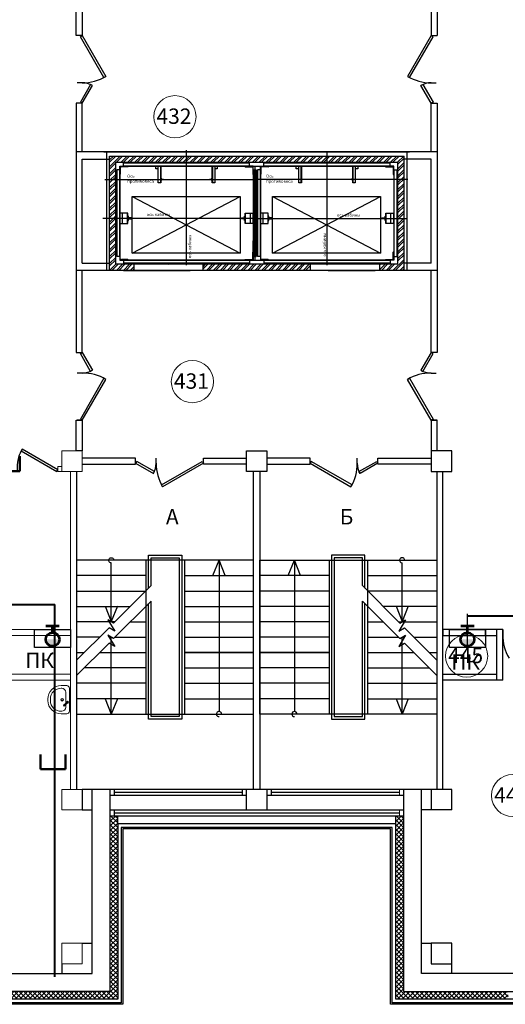
# Model space of a CAD drawing. Extents: x 45009 to 831970, y -14642 to 527319.
# Drawn here: x 352189 to 361654, y 186031 to 205232 of the extents above; entities that cross this region are included whole.
import ezdxf
from ezdxf.enums import TextEntityAlignment as Align

# ---------------------------------------------------------------- set-up
doc = ezdxf.new("R2010")
doc.units = 0
doc.header["$LTSCALE"] = 100
doc.header["$MEASUREMENT"] = 0
doc.linetypes.add('$AUDIT_BAD_LTYPE2', pattern=[0, 0, 0])
doc.layers.get('0').update_dxf_attribs({"linetype": 'CONTINUOUS'})
for name, color, linetype, lineweight in [('(n) Оборудование', 250, 'CONTINUOUS', 20), ('В2', 220, 'CONTINUOUS', 53), ('Конструктив - Стены Несущие_Ном._пера__1', 7, 'CONTINUOUS', 15), ('Лестницы', 7, 'CONTINUOUS', 25), ('ОБОРУДОВАНИЕ И МЕБЕЛЬ', 8, 'CONTINUOUS', 18), ('ОКНА', 152, 'CONTINUOUS', 20), ('Перегородки', 7, 'CONTINUOUS', 35)]:
    doc.layers.add(name, color=color, linetype=linetype, lineweight=lineweight)
for name, color, linetype in [('0 Размеры поликлиника', 7, 'CONTINUOUS'), ('00номерация пом', 7, 'CONTINUOUS'), ('06 сантехника', 6, 'CONTINUOUS'), ('СС', 82, 'CONTINUOUS')]:
    doc.layers.add(name, color=color, linetype=linetype)
doc.styles.add('GIAT 200', font='isocpeui.ttf', dxfattribs={"height": 300})
doc.styles.add('TNR', font='times.ttf')

# ---------------------------------------------------------------- blocks, each defined once
blk = doc.blocks.new('раковина')
at = {"layer": 'ОБОРУДОВАНИЕ И МЕБЕЛЬ'}
for p, q in [((-71, 275), (-181, 275)), ((-171, 225), (-181, 225)), ((-21, -225), (-21, 225)), ((-441, 15), (-441, -15)), ((-391, 15), (-391, -15)), ((-91, -69), (-91, 145)), ((-121, -96), (-136, -111)), ((-136, -111), (-129, -117)), ((-122, -124), (-129, -117)), ((-108, -110), (-122, -124)), ((-116, -94), (-121, -96)), ((-121, -96), (-108, -110)), ((-78, -56), (-116, -94)), ((-116, -94), (-105, -104)), ((-105, -104), (-108, -110)), ((-68, -67), (-105, -104)), ((-91, -145), (-91, -90)), ((-61, -26), (-78, -42)), ((-78, -56), (-78, -42)), ((-78, -42), (-53, -66)), ((-78, -56), (-68, -67)), ((-68, -67), (-53, -67)), ((-61, -26), (-49, -37)), ((-37, -50), (-53, -67)), ((-37, -50), (-49, -37)), ((-181, -225), (-171, -225)), ((-181, -275), (-71, -275))]:
    blk.add_line(p, q, dxfattribs=at)
for radius in [25.4, 17.8]:
    blk.add_circle((-163, 0), radius, dxfattribs=at)
for centre, radius, start, end in [((-181, 15), 260, 90, 180), ((-181, 15), 210, 90, 180), ((-171, 145), 80, 0, 90), ((-71, 225), 50, 0, 90), ((-181, -15), 260, 180, 270), ((-181, -15), 210, 180, 270), ((-171, -145), 80, 270, 0), ((-71, -225), 50, 270, 0)]:
    blk.add_arc(centre, radius, start, end, dxfattribs=at)
blk = doc.blocks.new('A$C87b15331')
at = {"layer": 'СС', "color": 32, "lineweight": 50, "true_color": 0xcd6928}
for p, q in [((0, 290), (0, 0)), ((484, 0), (484, 290)), ((0, 0), (484, 0))]:
    blk.add_line(p, q, dxfattribs=at)
blk = doc.blocks.new('A$C244f89b0')
at = {"layer": 'СС', "color": 32, "linetype": '$AUDIT_BAD_LTYPE2', "lineweight": 40, "true_color": 0xcd6928}
blk.add_line((25225, 563), (43383, 563), dxfattribs=at)
at = {"layer": 'СС', "color": 32, "lineweight": 50, "true_color": 0xcd6928}
blk.add_blockref('A$C87b15331', (16012, 3390), dxfattribs=at)
blk = doc.blocks.new('A$Cecbfe6e3')
at = {"layer": 'СС', "color": 32, "linetype": '$AUDIT_BAD_LTYPE2', "lineweight": 40, "true_color": 0xcd6928}
for p in [(16208, 7319), (17176, 56)]:
    blk.add_line(p, (17176, 7319), dxfattribs=at)
blk.add_blockref('A$C244f89b0', (0, 6529), dxfattribs=at)
at = {"layer": 'СС', "color": 32, "lineweight": 50, "true_color": 0xcd6928}
blk.add_blockref('A$C87b15331', (16899, 4104), dxfattribs=at)

msp = doc.modelspace()

# ---------------------------------------------------------------- hatches: boundary and pattern name
at = {"layer": 'В2', "ltscale": 10}
for points in [[(352696.7, 193145.9), (352962, 193145.9, -1)], [(360783.6, 193145.9), (361049, 193145.9, -1)]]:
    msp.add_hatch(color=256, dxfattribs=at).paths.add_polyline_path(points)
at = {"layer": 'Перегородки', "lineweight": 25}
h = msp.add_hatch(dxfattribs=at)
h.set_pattern_fill('ANSI32', scale=10)
h.set_pattern_definition([(45, (-2025662.56, -230500.705), (-67.351921, 67.351921), []), (45, (-2025617.66, -230500.705), (-67.351921, 67.351921), [])])
h.paths.add_polyline_path([(354415.2, 200462.6), (354060.2, 200462.6), (354060.2, 201357.6), (353940.2, 201357.6), (353940.2, 200342.6), (354415.2, 200342.6)])
h.paths.add_polyline_path([(354060.2, 202117.6), (353940.2, 202117.6), (353940.2, 201357.6), (354060.2, 201357.6)])
h.paths.add_polyline_path([(354060.2, 202452.6), (355440.2, 202452.6), (355440.2, 202572.6), (353940.2, 202572.6), (353940.2, 202117.6), (354058, 202117.6), (354060.2, 202119.8)])
h.paths.add_polyline_path([(358179.8, 202572.6), (355440.2, 202572.6), (355440.2, 202452.6), (358179.8, 202452.6)])
h.paths.add_polyline_path([(359679.8, 202572.6), (358179.8, 202572.6), (358179.8, 202452.6), (359559.8, 202452.6), (359559.8, 202117.6), (359679.8, 202117.6)])
h.paths.add_polyline_path([(359679.8, 202117.6), (359559.8, 202117.6), (359559.8, 201357.6), (359679.8, 201357.6)])
h.paths.add_polyline_path([(359679.8, 201357.6), (359559.8, 201357.6), (359559.8, 200462.6), (359204.8, 200462.6), (359204.8, 200342.6), (359679.8, 200342.6)])
h.paths.add_polyline_path([(357854.8, 200462.6), (355765.2, 200462.6), (355765.2, 200342.6), (357854.8, 200342.6)])
h = msp.add_hatch(dxfattribs=at)
h.set_pattern_fill('ANSI37', scale=20)
h.set_pattern_definition([(45, (-498394.52, 108295.75), (-44.9012806, 44.9012806), []), (135, (-498394.52, 108295.75), (-44.9012806, -44.9012806), [])])
h.paths.add_polyline_path([(354099.3, 189551.4), (354099.3, 189701.4), (353949.3, 189701.4), (353949.3, 186281.4), (351909.3, 186281.4), (351909.3, 186131.4), (354099.3, 186131.4)])
h.paths.add_polyline_path([(359669.3, 189701.4), (359519.3, 189701.4), (359519.3, 189551.4), (359519.3, 186131.4), (361709.3, 186131.4), (361709.3, 186281.4), (359669.3, 186281.4)])

# ---------------------------------------------------------------- linework, layer by layer
at = {"layer": '(n) Оборудование', "color": 7, "lineweight": -3}
msp.add_line((359519.3, 189551.4), (359519.3, 189701.4), dxfattribs=at)
for p, q in [((353409.3, 204921.4), (353309.3, 204921.4)), ((360209.3, 204921.4), (360309.3, 204921.4)), ((353409.3, 204001.4), (353309.3, 204001.4)), ((360209.3, 204001.4), (360309.3, 204001.4)), ((353409.3, 198341.4), (353309.3, 198341.4)), ((360209.3, 198341.4), (360309.3, 198341.4)), ((353409.3, 197421.4), (353309.3, 197421.4)), ((360209.3, 197421.4), (360309.3, 197421.4)), ((361603.5, 193341.4), (361603.5, 193241.4))]:
    msp.add_line(p, q)
for points in [[(353409.3, 204921.4), (353869.3, 204124.7), (353831.5, 204102.8), (353371.5, 204899.6)], [(360209.3, 204921.4), (359749.3, 204124.7), (359787.2, 204102.8), (360247.2, 204899.6)], [(353409.3, 203601.4), (353609.3, 203947.9), (353571.5, 203969.7), (353371.5, 203623.3)], [(360209.3, 203601.4), (360009.3, 203947.9), (360047.2, 203969.7), (360247.2, 203623.3)], [(353409.3, 198741.4), (353609.3, 198395), (353571.5, 198373.2), (353371.5, 198719.6)], [(360209.3, 198741.4), (360009.3, 198395), (360047.2, 198373.2), (360247.2, 198719.6)], [(353409.3, 197421.4), (353869.3, 198218.2), (353831.5, 198240.1), (353371.5, 197443.3)], [(360209.3, 197421.4), (359749.3, 198218.2), (359787.2, 198240.1), (360247.2, 197443.3)], [(352934.2, 196455.6), (352238.5, 196857.3), (352219.4, 196824.2), (352915.1, 196422.5)]]:
    msp.add_lwpolyline(points, close=True)
for centre, radius, start, end in [((353409.3, 204921.4), 920, 270, 300), ((360209.3, 204921.4), 920, 240, 270), ((353409.3, 203601.4), 400, 60, 90), ((360209.3, 203601.4), 400, 90, 120), ((353409.3, 198741.4), 400, 270, 300), ((353409.3, 197421.4), 920, 60, 90), ((360209.3, 197421.4), 920, 90, 120), ((360209.3, 198741.4), 400, 240, 270), ((352884.2, 196483.4), 747.1, 152.85793, 182.12935), ((362523.5, 193241.4), 920, 180, 210)]:
    msp.add_arc(centre, radius, start, end)
at = {"layer": '0 Размеры поликлиника', "color": 7, "linetype": 'Continuous', "lineweight": 20, "true_color": 0xffffff}
for p, q in [((352934.3, 196421.4), (352934.3, 196517.3)), ((353009.3, 196517.3), (352934.3, 196517.3)), ((352934.3, 196421.4), (353009.3, 196421.4))]:
    msp.add_line(p, q, dxfattribs=at)
at = {"layer": '00номерация пом', "lineweight": 5}
for centre in [(355215.6, 203339), (355555.5, 198173.3), (360900.7, 192822.8), (361797.6, 190102.7)]:
    msp.add_circle(centre, 411.6, dxfattribs=at)
at = {"layer": 'В2', "ltscale": 10}
for p, q in [((352959.6, 193404.3), (352699.1, 193404.3)), ((352829.3, 193278.6), (352829.3, 193404.3)), ((361046.5, 193404.3), (360786.1, 193404.3)), ((360916.3, 193278.6), (360916.3, 193404.3))]:
    msp.add_line(p, q, dxfattribs=at)
at = {"layer": 'В2', "lineweight": 30, "ltscale": 10}
for points in [[(353179.3, 192991.4), (352479.3, 192991.4), (352479.3, 193341.4), (353179.3, 193341.4)], [(361266.3, 192991.4), (360566.3, 192991.4), (360566.3, 193341.4), (361266.3, 193341.4)]]:
    msp.add_lwpolyline(points, close=True, dxfattribs=at)
at = {"layer": 'В2', "ltscale": 10}
for centre in [(352829.3, 193145.9), (360916.3, 193145.9)]:
    msp.add_circle(centre, 132.7, dxfattribs=at)
at = {"layer": 'Конструктив - Стены Несущие_Ном._пера__1', "color": 7, "linetype": 'Continuous', "lineweight": 15}
for p, q in [((353179.3, 190221.4), (353179.3, 196421.4)), ((348989.3, 193341.4), (353179.3, 193341.4)), ((352029.3, 193221.4), (353179.3, 193221.4)), ((352029.3, 192471.4), (353179.3, 192471.4)), ((353179.3, 192351.4), (351909.3, 192351.4))]:
    msp.add_line(p, q, dxfattribs=at)
at = {"layer": 'Конструктив - Стены Несущие_Ном._пера__1', "color": 7, "linetype": 'Continuous', "lineweight": 15, "flags": 128}
for points in [[(353009.3, 196821.4), (353409.3, 196821.4), (353409.3, 196421.4), (353009.3, 196421.4)], [(353009.3, 190221.4), (353409.3, 190221.4), (353409.3, 189821.4), (353009.3, 189821.4)], [(353009.3, 187221.4), (353409.3, 187221.4), (353409.3, 186821.4), (353009.3, 186821.4)]]:
    msp.add_lwpolyline(points, close=True, dxfattribs=at)
at = {"layer": 'Лестницы'}
for p, q in [((354649.3, 194690.7), (354649.3, 191691.4)), ((355399.3, 194690.7), (355399.3, 191691.4)), ((358219.3, 194690.7), (358219.3, 191691.4)), ((358969.3, 194690.7), (358969.3, 191691.4))]:
    msp.add_line(p, q, dxfattribs=at)
for points in [[(356749.3, 194690.7), (353299.3, 194690.7), (353299.3, 191691.4), (356749.3, 191691.4)], [(356869.3, 194690.7), (360319.3, 194690.7), (360319.3, 191691.4), (356869.3, 191691.4)]]:
    msp.add_lwpolyline(points, close=True, dxfattribs=at)
for points in [[(353974.3, 193490.7), (353974.3, 194640.7, -2.4142136), (354024.3, 194690.7, -0.4142136)], [(356074.3, 194690.7), (356074.3, 191741.4, 0.4142136)], [(357544.3, 194690.7), (357544.3, 191741.4, -0.4142136)], [(359694.3, 194690.7, 2.4142136), (359644.3, 194640.7, 1)], [(359644.3, 193490.7), (359644.3, 194640.7, 0.4142136)], [(356124.3, 191691.4, 2.4142136), (356074.3, 191641.4)]]:
    msp.add_lwpolyline(points, format="xyb", dxfattribs=at)
for points in [[(354699.3, 194145), (354699.3, 194790.7), (355349.3, 194790.7), (355349.3, 191591.4), (354699.3, 191591.4), (354699.3, 193845)], [(354749.3, 194195), (354749.3, 194740.7), (355299.3, 194740.7), (355299.3, 191641.4), (354749.3, 191641.4), (354749.3, 193895)], [(358919.3, 194145), (358919.3, 194790.7), (358269.3, 194790.7), (358269.3, 191591.4), (358919.3, 191591.4), (358919.3, 193845)], [(358869.3, 194195), (358869.3, 194740.7), (358319.3, 194740.7), (358319.3, 191641.4), (358869.3, 191641.4), (358869.3, 193895)], [(354649.3, 194390.7), (353299.3, 194390.7)], [(355399.3, 194390.7), (356749.3, 194390.7)], [(358219.3, 194390.7), (356869.3, 194390.7)], [(358969.3, 194390.7), (360319.3, 194390.7)], [(354749.3, 194195), (354018.5, 193464.2), (353908.1, 193530.5), (354040.6, 193309.5), (353930.2, 193375.8), (353299.3, 192745)], [(358869.3, 194195), (359600.2, 193464.2), (359710.6, 193530.5), (359578.1, 193309.5), (359688.5, 193375.8), (360319.3, 192745)], [(353299.3, 194090.7), (354649.3, 194090.7)], [(355399.3, 194090.7), (356749.3, 194090.7)], [(358219.3, 194090.7), (356869.3, 194090.7)], [(360319.3, 194090.7), (358969.3, 194090.7)], [(354749.3, 193895), (354018.5, 193164.2), (353908.1, 193230.5), (354040.6, 193009.5), (353930.2, 193075.8), (353299.3, 192445)], [(353299.3, 193790.7), (354345.1, 193790.7)], [(354645.1, 193790.7), (354649.3, 193790.7)], [(355399.3, 193790.7), (356749.3, 193790.7)], [(358219.3, 193790.7), (356869.3, 193790.7)], [(358869.3, 193895), (359600.2, 193164.2), (359710.6, 193230.5), (359578.1, 193009.5), (359688.5, 193075.8), (360319.3, 192445)], [(358973.6, 193790.7), (358969.3, 193790.7)], [(360319.3, 193790.7), (359273.6, 193790.7)], [(354045.1, 193490.7), (353299.3, 193490.7)], [(354345.1, 193490.7), (354649.3, 193490.7)], [(355399.3, 193490.7), (356749.3, 193490.7)], [(358219.3, 193490.7), (356869.3, 193490.7)], [(358969.3, 193490.7), (359273.6, 193490.7)], [(359573.6, 193490.7), (360319.3, 193490.7)], [(353745.1, 193190.7), (353299.3, 193190.7)], [(353974.3, 193190.7), (353931.9, 193190.7)], [(353974.3, 191691.4), (353974.3, 193190.7)], [(354045.1, 193190.7), (354649.3, 193190.7)], [(355399.3, 193190.7), (356749.3, 193190.7)], [(358219.3, 193190.7), (356869.3, 193190.7)], [(358969.3, 193190.7), (359573.6, 193190.7)], [(359644.3, 193190.7), (359686.8, 193190.7)], [(359644.3, 191691.4), (359644.3, 193190.7)], [(359873.6, 193190.7), (360319.3, 193190.7)], [(353299.3, 192891.4), (353445.8, 192891.4)], [(353745.8, 192891.4), (354649.3, 192891.4)], [(356749.3, 192891.4), (355399.3, 192891.4)], [(355399.3, 192890.7), (356749.3, 192890.7)], [(356869.3, 192891.4), (358219.3, 192891.4)], [(358219.3, 192890.7), (356869.3, 192890.7)], [(358969.3, 192890.7), (359873.6, 192890.7)], [(360173.6, 192890.7), (360319.3, 192890.7)], [(354649.3, 192591.4), (353445.8, 192591.4)], [(355399.3, 192591.4), (356749.3, 192591.4)], [(358219.3, 192591.4), (356869.3, 192591.4)], [(358969.3, 192591.4), (360172.9, 192591.4)], [(354649.3, 192291.4), (353299.3, 192291.4)], [(355399.3, 192291.4), (356749.3, 192291.4)], [(358219.3, 192291.4), (356869.3, 192291.4)], [(358969.3, 192291.4), (360319.3, 192291.4)], [(354649.3, 191991.4), (353299.3, 191991.4)], [(355399.3, 191991.4), (356749.3, 191991.4)], [(358219.3, 191991.4), (356869.3, 191991.4)], [(358969.3, 191991.4), (360319.3, 191991.4)]]:
    msp.add_lwpolyline(points, dxfattribs=at)
msp.add_arc((357544.3, 191691.4), 50, 0, 270, dxfattribs=at)
at = {"layer": 'ОКНА'}
for p, q in [((359589.3, 190101.4), (359589.3, 190221.4)), ((359589.3, 189701.4), (359589.3, 189821.4))]:
    msp.add_line(p, q, dxfattribs=at)
at = {"layer": 'Перегородки', "color": 7, "lineweight": 25}
for p, q in [((353409.3, 205821.4), (353409.3, 204921.4)), ((360209.3, 205821.4), (360209.3, 204921.4)), ((353289.3, 204921.4), (353289.3, 205421.4)), ((360329.3, 205421.4), (360329.3, 204921.4)), ((353289.3, 203601.4), (353289.3, 198741.4)), ((353409.3, 203601.4), (353289.3, 203601.4)), ((353409.3, 202652.6), (353409.3, 203601.4)), ((360209.3, 202652.6), (360209.3, 203601.4)), ((360209.3, 203601.4), (360329.3, 203601.4)), ((360329.3, 203601.4), (360329.3, 198741.4)), ((360329.3, 202652.6), (353289.3, 202652.6)), ((353830, 202652.6), (359790, 202652.6)), ((353940.2, 200342.6), (353940.2, 202572.6)), ((353940.2, 202572.6), (359679.8, 202572.6)), ((355440.2, 200442.6), (355440.2, 202688.5)), ((358179.8, 200442.6), (358179.8, 202644.8)), ((359679.8, 200342.6), (359679.8, 202572.6)), ((353409.3, 200482.6), (353409.3, 202512.6)), ((353409.3, 202512.6), (353949.3, 202512.6)), ((354060.2, 200462.6), (354060.2, 202452.6)), ((354060.2, 202452.6), (359559.8, 202452.6)), ((354140.2, 202212.6), (354140.2, 202372.6)), ((354140.2, 202372.6), (354300.2, 202372.6)), ((356670.2, 202430.6), (354210.2, 202430.6)), ((354210.2, 202372.6), (354210.2, 202430.6)), ((356670, 202377.5), (354210.2, 202377.5)), ((354210.2, 202372.6), (359409.8, 202372.6)), ((356670, 202372.6), (354210.2, 202372.6)), ((354300.2, 202372.6), (354300.2, 202368)), ((354840.2, 202322.3), (354840.2, 202372.6)), ((354840.2, 202372.6), (354940.2, 202372.6)), ((354890.4, 202047.6), (354890.4, 202372.6)), ((354935.2, 202372.6), (354935.2, 202047.6)), ((354940.2, 202372.6), (354940.2, 202047.6)), ((355940.2, 202372.6), (356040.2, 202372.6)), ((355940.2, 202047.6), (355940.2, 202372.6)), ((355945.2, 202372.6), (355945.2, 202047.6)), ((355990.4, 202372.6), (355990.4, 202047.6)), ((356040.2, 202372.6), (356040.2, 202323)), ((356740.2, 202372.6), (356580.2, 202372.6)), ((356580.2, 202372.6), (356580.2, 202368)), ((356670, 202372.6), (356670, 202430.6)), ((356740.2, 202212.6), (356740.2, 202372.6)), ((356769.2, 202372.6), (356769.2, 200542.6)), ((356879.8, 202212.6), (356879.8, 202372.6)), ((356879.8, 202372.6), (357039.8, 202372.6)), ((359409.8, 202430.6), (356949.8, 202430.6)), ((356949.8, 202372.6), (356949.8, 202430.6)), ((359409.6, 202377.5), (356949.8, 202377.5)), ((359409.6, 202372.6), (356949.8, 202372.6)), ((357039.8, 202372.6), (357039.8, 202368)), ((357579.8, 202322.3), (357579.8, 202372.6)), ((357579.8, 202372.6), (357679.8, 202372.6)), ((357630, 202047.6), (357630, 202372.6)), ((357674.8, 202047.6), (357674.8, 202372.6)), ((357679.8, 202372.6), (357679.8, 202047.6)), ((358679.8, 202372.6), (358779.8, 202372.6)), ((358679.8, 202047.6), (358679.8, 202372.6)), ((358684.8, 202372.6), (358684.8, 202047.6)), ((358730, 202372.6), (358730, 202047.6)), ((358779.8, 202372.6), (358779.8, 202323)), ((359479.8, 202372.6), (359319.8, 202372.6)), ((359319.8, 202372.6), (359319.8, 202368)), ((359409.6, 202372.6), (359409.6, 202430.6)), ((359479.8, 202212.6), (359479.8, 202372.6)), ((359559.8, 200462.6), (359559.8, 202452.6)), ((360209.3, 202512.6), (359669.3, 202512.6)), ((360209.3, 200482.6), (360209.3, 202512.6)), ((354082.2, 202302.9), (354082.2, 200612.1)), ((354140.2, 202302.9), (354082.2, 202302.9)), ((354135.3, 202302.9), (354135.3, 200612.3)), ((354140.2, 202302.9), (354140.2, 200612.3)), ((354144.9, 202212.6), (354140.2, 202212.6)), ((354150.2, 202346.7), (354150.2, 202217.9)), ((354294.9, 202362.7), (354172.2, 202362.7)), ((354889, 202322.3), (354840.2, 202322.3)), ((356040.2, 202323), (355990.4, 202323)), ((356585.5, 202362.7), (356708.2, 202362.7)), ((356730.2, 202346.7), (356730.2, 202217.9)), ((356735.5, 202212.6), (356740.2, 202212.6)), ((356740.2, 202302.9), (356740.2, 200612.3)), ((356740.2, 202302.9), (356798.2, 202302.9)), ((356745.1, 202302.9), (356745.1, 200612.3)), ((356798.2, 202302.9), (356798.2, 200612.1)), ((356821.8, 202302.9), (356821.8, 200612.1)), ((356879.8, 202302.9), (356821.8, 202302.9)), ((356874.9, 202302.9), (356874.9, 200612.3)), ((356879.8, 202302.9), (356879.8, 200612.3)), ((356884.5, 202212.6), (356879.8, 202212.6)), ((356889.8, 202346.7), (356889.8, 202217.9)), ((357034.5, 202362.7), (356911.8, 202362.7)), ((357628.6, 202322.3), (357579.8, 202322.3)), ((358779.8, 202323), (358730, 202323)), ((359325.1, 202362.7), (359447.8, 202362.7)), ((359469.8, 202346.7), (359469.8, 202217.9)), ((359475.1, 202212.6), (359479.8, 202212.6)), ((359479.8, 202302.9), (359479.8, 200612.3)), ((359479.8, 202302.9), (359479.8, 200612.3)), ((359479.8, 202302.9), (359537.8, 202302.9)), ((359484.7, 202302.9), (359484.7, 200612.3)), ((359537.8, 202302.9), (359537.8, 200612.1)), ((353850.8, 202117.6), (356804.7, 202117.6)), ((354058, 202117.6), (354060.2, 202119.8)), ((354940.2, 202047.6), (354890.4, 202047.6)), ((354940.2, 202142.6), (354945.2, 202142.6)), ((354945.2, 202092.6), (354940.2, 202092.6)), ((354945.2, 202142.6), (354945.2, 202120.1)), ((354945.2, 202120.1), (354990.2, 202120.1)), ((354990.2, 202115.1), (354945.2, 202115.1)), ((354945.2, 202115.1), (354945.2, 202092.6)), ((354990.2, 202120.1), (354990.2, 202115.1)), ((355890.2, 202115.1), (355890.2, 202120.1)), ((355890.2, 202120.1), (355935.2, 202120.1)), ((355935.2, 202115.1), (355890.2, 202115.1)), ((355935.2, 202120.1), (355935.2, 202142.6)), ((355935.2, 202142.6), (355940.2, 202142.6)), ((355935.2, 202092.6), (355935.2, 202115.1)), ((355940.2, 202092.6), (355935.2, 202092.6)), ((355990.4, 202047.6), (355940.2, 202047.6)), ((359752.5, 202117.6), (356814.7, 202117.6)), ((357679.8, 202047.6), (357630, 202047.6)), ((357679.8, 202142.6), (357684.8, 202142.6)), ((357684.8, 202092.6), (357679.8, 202092.6)), ((357684.8, 202142.6), (357684.8, 202120.1)), ((357684.8, 202120.1), (357729.8, 202120.1)), ((357729.8, 202115.1), (357684.8, 202115.1)), ((357684.8, 202115.1), (357684.8, 202092.6)), ((357729.8, 202120.1), (357729.8, 202115.1)), ((358629.8, 202115.1), (358629.8, 202120.1)), ((358629.8, 202120.1), (358674.8, 202120.1)), ((358674.8, 202115.1), (358629.8, 202115.1)), ((358674.8, 202120.1), (358674.8, 202142.6)), ((358674.8, 202142.6), (358679.8, 202142.6)), ((358674.8, 202092.6), (358674.8, 202115.1)), ((358679.8, 202092.6), (358674.8, 202092.6)), ((358730, 202047.6), (358679.8, 202047.6)), ((354379.2, 201785.6), (356485.2, 200679.6)), ((354379.2, 200679.6), (356485.2, 201785.6)), ((357118.8, 201785.6), (359224.8, 200679.6)), ((357118.8, 200679.6), (359224.8, 201785.6)), ((354140.2, 201257.6), (354140.2, 201457.6)), ((354295.2, 201457.6), (354140.2, 201457.6)), ((354195.2, 201257.6), (354195.2, 201457.6)), ((354290.2, 201257.6), (354290.2, 201457.6)), ((354295.2, 201257.6), (354295.2, 201457.6)), ((356585.2, 201457.6), (356740.2, 201457.6)), ((356585.2, 201257.6), (356585.2, 201457.6)), ((356590.2, 201257.6), (356590.2, 201457.6)), ((356685.2, 201257.6), (356685.2, 201457.6)), ((356740.2, 201257.6), (356740.2, 201457.6)), ((356879.8, 201257.6), (356879.8, 201457.6)), ((357034.8, 201457.6), (356879.8, 201457.6)), ((356934.8, 201257.6), (356934.8, 201457.6)), ((357029.8, 201257.6), (357029.8, 201457.6)), ((357034.8, 201257.6), (357034.8, 201457.6)), ((359324.8, 201457.6), (359479.8, 201457.6)), ((359324.8, 201257.6), (359324.8, 201457.6)), ((359329.8, 201257.6), (359329.8, 201457.6)), ((359424.8, 201257.6), (359424.8, 201457.6)), ((359479.8, 201257.6), (359479.8, 201457.6)), ((356780.5, 201357.6), (353808.9, 201357.6)), ((354140.2, 201257.6), (354295.2, 201257.6)), ((354307.2, 201402.6), (354295.2, 201402.6)), ((354295.2, 201312.6), (354307.2, 201312.6)), ((354307.2, 201365.6), (354307.2, 201402.6)), ((354370.2, 201365.6), (354307.2, 201365.6)), ((354307.2, 201349.6), (354370.2, 201349.6)), ((354307.2, 201312.6), (354307.2, 201349.6)), ((354370.2, 201365.6), (354370.2, 201349.6)), ((356510.2, 201365.6), (356573.2, 201365.6)), ((356510.2, 201365.6), (356510.2, 201349.6)), ((356573.2, 201349.6), (356510.2, 201349.6)), ((356573.2, 201365.6), (356573.2, 201402.6)), ((356573.2, 201402.6), (356585.2, 201402.6)), ((356573.2, 201312.6), (356573.2, 201349.6)), ((356585.2, 201312.6), (356573.2, 201312.6)), ((356740.2, 201257.6), (356585.2, 201257.6)), ((356835.8, 201357.6), (359745.1, 201357.6)), ((356879.8, 201257.6), (357034.8, 201257.6)), ((357046.8, 201402.6), (357034.8, 201402.6)), ((357034.8, 201312.6), (357046.8, 201312.6)), ((357046.8, 201365.6), (357046.8, 201402.6)), ((357109.8, 201365.6), (357046.8, 201365.6)), ((357046.8, 201349.6), (357109.8, 201349.6)), ((357046.8, 201312.6), (357046.8, 201349.6)), ((357109.8, 201365.6), (357109.8, 201349.6)), ((359249.8, 201365.6), (359312.8, 201365.6)), ((359249.8, 201365.6), (359249.8, 201349.6)), ((359312.8, 201349.6), (359249.8, 201349.6)), ((359312.8, 201365.6), (359312.8, 201402.6)), ((359312.8, 201402.6), (359324.8, 201402.6)), ((359312.8, 201312.6), (359312.8, 201349.6)), ((359324.8, 201312.6), (359312.8, 201312.6)), ((359479.8, 201257.6), (359324.8, 201257.6)), ((356740.2, 200713.5), (356740.2, 200916)), ((356879.8, 200670.8), (356879.8, 200916)), ((354144.9, 200702.6), (354140.2, 200702.6)), ((354140.2, 200702.6), (354140.2, 200542.6)), ((354150.2, 200568.4), (354150.2, 200697.3)), ((356730.2, 200568.4), (356730.2, 200697.3)), ((356735.5, 200702.6), (356740.2, 200702.6)), ((356740.2, 200702.6), (356740.2, 200542.6)), ((356884.5, 200702.6), (356879.8, 200702.6)), ((356879.8, 200702.6), (356879.8, 200542.6)), ((356889.8, 200568.4), (356889.8, 200697.3)), ((359469.8, 200568.4), (359469.8, 200697.3)), ((359475.1, 200702.6), (359479.8, 200702.6)), ((359479.8, 200702.6), (359479.8, 200542.6)), ((353409.3, 200482.6), (353949.3, 200482.6)), ((359559.8, 200462.6), (354060.2, 200462.6)), ((354140.2, 200612.3), (354082.2, 200612.3)), ((354140.2, 200542.6), (354300.2, 200542.6)), ((354294.9, 200552.4), (354172.2, 200552.4)), ((354210.2, 200542.6), (359409.8, 200542.6)), ((356670, 200542.6), (354210.2, 200542.6)), ((354210.2, 200542.6), (354210.2, 200484.6)), ((356670, 200537.7), (354210.2, 200537.7)), ((356670.2, 200484.6), (354210.2, 200484.6)), ((354300.2, 200542.6), (354300.2, 200547.1)), ((354415.2, 200462.6), (354415.2, 200342.6)), ((355090.2, 200455.7), (355097, 200462.6)), ((355765.2, 200342.6), (355765.2, 200462.6)), ((356580.2, 200542.6), (356580.2, 200547.1)), ((356740.2, 200542.6), (356580.2, 200542.6)), ((356585.5, 200552.4), (356708.2, 200552.4)), ((356670, 200542.6), (356670, 200484.6)), ((356740.2, 200612.3), (356798.2, 200612.3)), ((356879.8, 200612.3), (356821.8, 200612.3)), ((356879.8, 200542.6), (357039.8, 200542.6)), ((357034.5, 200552.4), (356911.8, 200552.4)), ((359409.6, 200542.6), (356949.8, 200542.6)), ((356949.8, 200542.6), (356949.8, 200484.6)), ((359409.6, 200537.7), (356949.8, 200537.7)), ((359409.8, 200484.6), (356949.8, 200484.6)), ((357039.8, 200542.6), (357039.8, 200547.1)), ((357854.8, 200342.6), (357854.8, 200462.6)), ((359204.8, 200462.6), (359204.8, 200342.6)), ((359319.8, 200542.6), (359319.8, 200547.1)), ((359479.8, 200542.6), (359319.8, 200542.6)), ((359325.1, 200552.4), (359447.8, 200552.4)), ((359409.6, 200542.6), (359409.6, 200484.6)), ((359479.8, 200612.3), (359537.8, 200612.3)), ((360209.3, 200482.6), (359669.3, 200482.6)), ((360329.3, 200342.6), (353289.3, 200342.6)), ((353409.3, 198741.4), (353409.3, 200341.4)), ((355890, 200342.6), (353830, 200342.6)), ((359679.8, 200342.6), (353940.2, 200342.6)), ((355810.1, 200343.7), (354045.2, 200343.7)), ((355810.1, 200343.7), (354045.2, 200343.7)), ((354210, 200342.6), (355510, 200342.6)), ((359790, 200342.6), (357730, 200342.6)), ((359410, 200342.6), (358110, 200342.6)), ((358199.9, 200343.7), (359119.9, 200343.7)), ((358199.9, 200343.7), (359119.9, 200343.7)), ((360209.3, 198741.4), (360209.3, 200341.4)), ((353289.3, 198741.4), (353409.3, 198741.4)), ((360329.3, 198741.4), (360209.3, 198741.4)), ((353289.3, 196821.4), (353289.3, 197421.4)), ((353409.3, 197421.4), (353409.3, 196821.4)), ((360329.3, 196821.4), (360329.3, 197421.4)), ((353409.3, 196821.4), (353289.3, 196821.4)), ((354449.3, 196681.4), (353409.3, 196681.4)), ((354449.3, 196561.4), (354449.3, 196681.4)), ((354849.3, 196581.4), (354849.3, 196681.4)), ((355769.3, 196681.4), (356609.3, 196681.4)), ((355769.3, 196561.4), (355769.3, 196681.4)), ((357849.3, 196681.4), (357009.3, 196681.4)), ((357849.3, 196561.4), (357849.3, 196681.4)), ((358769.3, 196581.4), (358769.3, 196681.4)), ((359169.3, 196561.4), (359169.3, 196681.4)), ((359169.3, 196681.4), (360209.3, 196681.4)), ((353299.3, 196421.4), (353299.3, 190221.4)), ((353409.3, 196561.4), (354449.3, 196561.4)), ((356609.3, 196561.4), (355769.3, 196561.4)), ((356749.3, 190221.4), (356749.3, 196421.4)), ((356869.3, 196421.4), (356869.3, 190221.4)), ((357009.3, 196561.4), (357849.3, 196561.4)), ((360209.3, 196561.4), (359169.3, 196561.4)), ((360319.3, 196421.4), (360319.3, 190221.4)), ((360439.3, 190221.4), (360439.3, 196421.4)), ((355955, 194390.7), (356074.3, 194690.7)), ((356193.6, 194390.7), (356074.3, 194690.7)), ((357425, 194390.7), (357544.3, 194690.7)), ((357663.6, 194390.7), (357544.3, 194690.7)), ((353855, 193797.3), (353974.3, 193497.3)), ((354093.6, 193797.3), (353974.3, 193497.3)), ((359525, 193797.3), (359644.3, 193497.3)), ((359763.6, 193797.3), (359644.3, 193497.3)), ((360918, 192984.9), (360918, 193647.8)), ((361603.5, 193341.4), (360439.3, 193341.4)), ((360439.3, 193221.4), (361483.5, 193221.4)), ((360566.3, 193221.4), (360566.3, 193341.4)), ((361269.7, 193221.4), (361269.7, 193341.4)), ((353855, 191991.4), (353974.3, 191691.4)), ((354093.6, 191991.4), (353974.3, 191691.4)), ((359525, 191991.4), (359644.3, 191691.4)), ((359763.6, 191991.4), (359644.3, 191691.4)), ((360609.3, 190221.4), (353409.3, 190221.4)), ((353409.3, 190221.4), (353409.3, 189821.4)), ((353599.3, 186631.4), (353599.3, 190221.4)), ((353949.3, 190221.4), (353949.3, 186281.4)), ((356609.3, 190101.4), (353949.3, 190101.4)), ((354029.3, 190221.4), (354029.3, 190101.4)), ((356529.3, 190161.4), (354029.3, 190161.4)), ((356529.3, 190101.4), (356529.3, 190221.4)), ((359669.3, 190101.4), (357009.3, 190101.4)), ((357089.3, 190221.4), (357089.3, 190101.4)), ((359589.3, 190161.4), (357089.3, 190161.4)), ((359669.3, 190221.4), (359669.3, 186281.4)), ((360019.3, 186631.4), (360019.3, 190221.4)), ((353409.3, 189821.4), (353599.3, 189821.4)), ((353949.3, 189821.4), (359669.3, 189821.4)), ((359669.3, 189701.4), (353949.3, 189701.4)), ((354029.3, 189821.4), (354029.3, 189701.4)), ((359589.3, 189761.4), (354029.3, 189761.4)), ((354099.3, 189551.4), (354099.3, 189701.4)), ((360609.3, 189821.4), (360019.3, 189821.4)), ((360019.8, 187221.6), (360209.2, 187221.4)), ((353009.3, 186821.4), (353009.3, 186631.4)), ((360609.3, 186631.4), (360609.3, 186821.3)), ((341509.3, 186631.4), (353599.3, 186631.4)), ((363109.3, 186631.4), (360019.3, 186631.4)), ((353949.3, 186281.4), (334469.3, 186281.4)), ((359669.3, 186281.4), (379149.3, 186281.4))]:
    msp.add_line(p, q, dxfattribs=at)
at = {"layer": 'Перегородки', "lineweight": 25}
for p, q in [((353409.3, 204921.4), (353289.3, 204921.4)), ((360209.3, 204921.4), (360329.3, 204921.4)), ((353289.3, 197421.4), (353409.3, 197421.4)), ((360329.3, 197421.4), (360209.3, 197421.4)), ((360439.3, 193341.4), (360439.3, 193221.4)), ((361483.5, 193341.4), (361483.5, 192351.4)), ((361603.5, 192351.4), (361603.5, 193341.4)), ((360439.3, 192471.4), (361483.5, 192471.4)), ((360439.3, 192351.4), (360439.3, 192471.4)), ((361603.5, 192351.4), (360439.3, 192351.4)), ((353409.3, 187221.4), (353599.3, 187221.4))]:
    msp.add_line(p, q, dxfattribs=at)
for points in [[(334219.3, 204631.4), (334219.3, 216211.4), (354199.3, 216211.4), (354199.3, 213209.9), (359419.3, 213209.9), (359419.3, 216211.4), (379399.3, 216211.4), (379399.3, 204631.4), (373399.3, 204631.4), (373399.3, 197611.4), (379399.3, 197611.4), (379399.3, 186031.4), (359419.3, 186031.4), (359419.3, 189451.4), (354199.3, 189451.4), (354199.3, 186031.4), (334219.3, 186031.4), (334219.3, 197611.4), (340219.3, 197611.4), (340219.3, 204631.4)], [(334249.3, 204661.4), (334249.3, 216181.4), (354169.3, 216181.4), (354169.3, 213179.9), (359449.3, 213179.9), (359449.3, 216181.4), (379369.3, 216181.4), (379369.3, 204661.4), (373369.3, 204661.4), (373369.3, 197581.4), (379369.3, 197581.4), (379369.3, 186061.4), (359449.3, 186061.4), (359449.3, 189481.4), (354169.3, 189481.4), (354169.3, 186061.4), (334249.3, 186061.4), (334249.3, 197581.4), (340249.3, 197581.4), (340249.3, 204661.4)]]:
    msp.add_lwpolyline(points, close=True, dxfattribs=at)
msp.add_lwpolyline([(379299.3, 197511.4), (379299.3, 186131.4), (359519.3, 186131.4), (359519.3, 189551.4), (354099.3, 189551.4), (354099.3, 186131.4), (334319.3, 186131.4), (334319.3, 197511.4), (340319.3, 197511.4), (340319.3, 204731.4), (334319.3, 204731.4), (334319.3, 216111.4), (354099.3, 216111.4), (354099.3, 213109.9), (359519.3, 213109.9), (359519.3, 216111.4), (379299.3, 216111.4), (379299.3, 204731.4)], dxfattribs=at)
at = {"layer": 'Перегородки', "color": 7, "lineweight": 25}
for points in [[(353885, 202652.6), (359735, 202652.6), (359735, 200342.6), (353885, 200342.6)], [(354379.2, 201785.6), (356485.2, 201785.6), (356485.2, 200679.6), (354379.2, 200679.6)], [(357118.8, 201785.6), (359224.8, 201785.6), (359224.8, 200679.6), (357118.8, 200679.6)], [(356609.3, 196821.4), (357009.3, 196821.4), (357009.3, 196421.4), (356609.3, 196421.4)], [(354449.3, 196581.4), (354795.8, 196381.4), (354817.6, 196419.3), (354471.2, 196619.3)], [(355769.3, 196581.4), (354972.6, 196121.4), (354950.7, 196159.3), (355747.5, 196619.3)], [(357849.3, 196581.4), (358646.1, 196121.4), (358668, 196159.3), (357871.2, 196619.3)], [(359169.3, 196581.4), (358822.9, 196381.4), (358801.1, 196419.3), (359147.5, 196619.3)], [(360609.3, 187221.4), (360209.3, 187221.4), (360209.3, 186821.4), (360609.3, 186821.4)]]:
    msp.add_lwpolyline(points, close=True, dxfattribs=at)
for points in [[(353885, 200342.6), (353885, 202652.6)], [(359735, 202652.6), (359735, 200342.6)], [(360209.3, 197421.4), (360209.3, 196421.4), (360609.3, 196421.4), (360609.3, 196821.4), (360209.3, 196821.4)], [(356609.3, 189821.4), (356609.3, 190221.4)], [(357009.3, 190221.4), (357009.3, 189821.4)], [(360209.3, 190221.4), (360209.3, 189821.4)], [(360609.3, 189821.4), (360609.3, 190221.4)]]:
    msp.add_lwpolyline(points, dxfattribs=at)
for centre, radius, start, end in [((354144.9, 202217.9), 5.3, 270, 0), ((354171.4, 202340.6), 22.1, 88.00531, 164.04944), ((354294.9, 202368), 5.3, 270, 0), ((356585.5, 202368), 5.3, 180, 270), ((356709, 202340.6), 22.1, 15.95056, 91.99469), ((356735.5, 202217.9), 5.3, 180, 270), ((356884.5, 202217.9), 5.3, 270, 0), ((356911, 202340.6), 22.1, 88.00531, 164.04944), ((357034.5, 202368), 5.3, 270, 0), ((359325.1, 202368), 5.3, 180, 270), ((359448.6, 202340.6), 22.1, 15.95056, 91.99469), ((359475.1, 202217.9), 5.3, 180, 270), ((354144.9, 200697.3), 5.3, 0, 90), ((356735.5, 200697.3), 5.3, 90, 180), ((356884.5, 200697.3), 5.3, 0, 90), ((359475.1, 200697.3), 5.3, 90, 180), ((354171.4, 200574.5), 22.1, 195.95056, 271.99469), ((354294.9, 200547.1), 5.3, 0, 90), ((356585.5, 200547.1), 5.3, 90, 180), ((356709, 200574.5), 22.1, 268.00531, 344.04944), ((356911, 200574.5), 22.1, 195.95056, 271.99469), ((357034.5, 200547.1), 5.3, 0, 90), ((359325.1, 200547.1), 5.3, 90, 180), ((359448.6, 200574.5), 22.1, 268.00531, 344.04944), ((354449.3, 196581.4), 400, 330, 0), ((355769.3, 196581.4), 920, 180, 210), ((357849.3, 196581.4), 920, 330, 0), ((359169.3, 196581.4), 400, 180, 210)]:
    msp.add_arc(centre, radius, start, end, dxfattribs=at)

# ---------------------------------------------------------------- block references
at = {"layer": '06 сантехника', "lineweight": 0, "rotation": 359.9988757172593}
msp.add_blockref('раковина', (353179.3, 191970.7), dxfattribs=at)
at = {"layer": 'СС', "color": 32, "linetype": '$AUDIT_BAD_LTYPE2', "lineweight": 40, "true_color": 0xcd6928}
msp.add_blockref('A$Cecbfe6e3', (335697.3, 186511.6), dxfattribs=at)

# ---------------------------------------------------------------- texts
at = {"color": 18, "true_color": 0x000000, "char_height": 300, "width": 3107.564, "attachment_point": 4, "style": 'GIAT 200'}
for s, insert in [('А', (355039, 195499.6)), ('Б', (358427, 195499.6))]:
    msp.add_mtext(s, dxfattribs=dict(at, insert=insert))
at = {"layer": '00номерация пом', "color": 252, "linetype": 'ByBlock', "lineweight": 5, "true_color": 0x939598, "style": 'GIAT 200'}
for s, p in [('432', (355195.9, 203350.2)), ('431', (355535.8, 198184.6)), ('445', (360881, 192834)), ('446', (361777.9, 190114))]:
    msp.add_text(s, height=300, dxfattribs=at).set_placement(p, align=Align.MIDDLE_CENTER)
at = {"layer": 'В2', "linetype": 'Continuous', "lineweight": 20, "style": 'GIAT 200'}
for p in [(352296.7, 192587.8), (360599.9, 192555)]:
    msp.add_text('ПК', height=300, dxfattribs=at).set_placement(p)
at = {"layer": 'Перегородки', "color": 7, "lineweight": 25, "style": 'TNR'}
for s, p in [('Ось', (354282.9, 202151.4)), ('Ось', (356989.3, 202151.4)), ('противовеса', (354284, 202051.4)), ('противовеса', (356990.4, 202051.4)), ('ось кабины', (354664.3, 201401.5)), ('ось кабины', (358370.5, 201391.9))]:
    msp.add_text(s, height=60, dxfattribs=at).set_placement(p)
for p in [(355531.8, 200581.7), (358160.4, 200612.8)]:
    msp.add_text('ось кабины', height=60, rotation=90, dxfattribs=at).set_placement(p)

doc.saveas('drawing.dxf')
